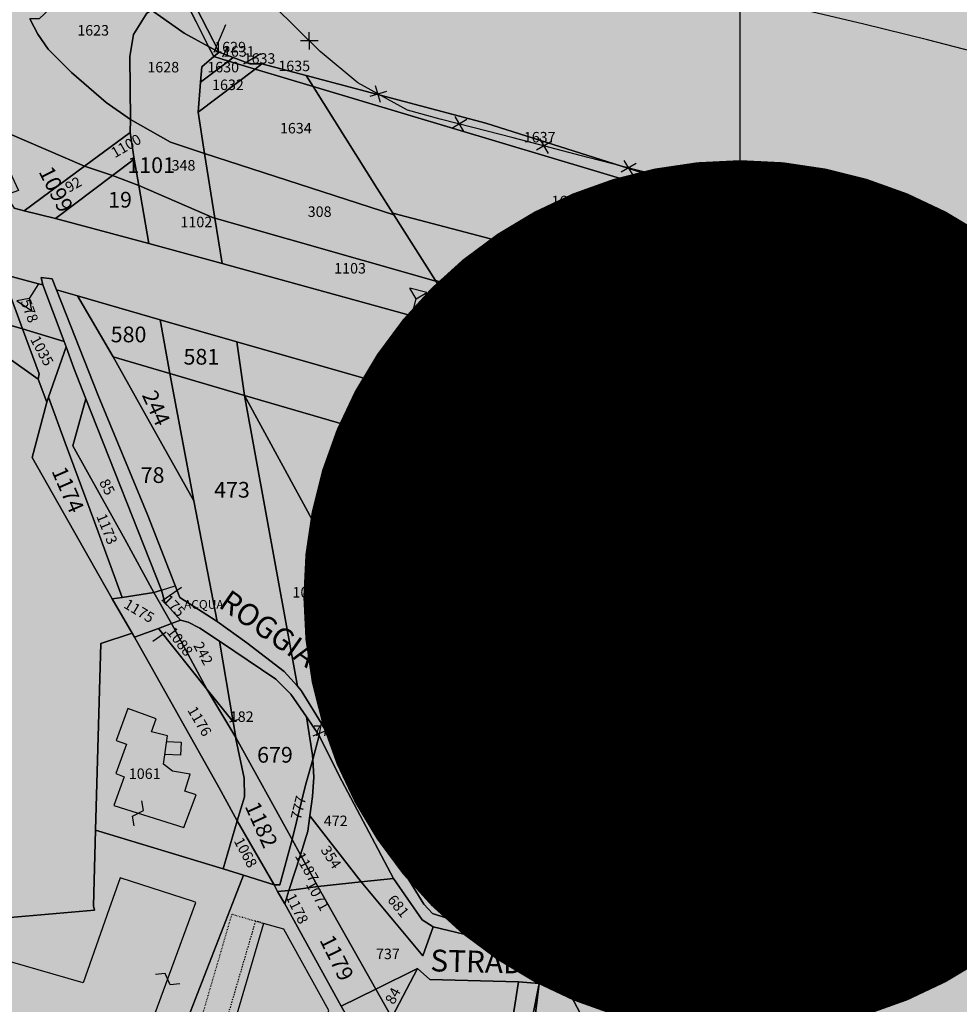
# Model space of a CAD drawing. Extents: x 1538956 to 1571595, y 5042519 to 5072519.
# Drawn here: x 1553706 to 1553921, y 5057066 to 5057291 of the extents above; entities that cross this region are included whole.
import ezdxf

# ---------------------------------------------------------------- set-up
doc = ezdxf.new("R2010")
doc.units = 0
doc.header["$LTSCALE"] = 2
doc.header["$MEASUREMENT"] = 0
for name, pattern in [('CONTINUA', [0]), ('FRECCETTA', [1, -1]), ('INTERNA', [0]), ('NASCOSTA2', [4.7625, 3.175, -1.5875]), ('PUNTEGGIATA', [0.15, 0.025, -0.125]), ('TRATTEGGIATA5', [0.3, 0.15, -0.15])]:
    doc.linetypes.add(name, pattern=pattern)
doc.layers.get('0').update_dxf_attribs({"linetype": 'CONTINUA'})
for name, color, linetype in [('base_cat_ACQUE', 92, 'CONTINUA'), ('base_cat_FABBRICATI', 92, 'CONTINUA'), ('base_cat_LINEEVARIE', 92, 'CONTINUA'), ('base_cat_PARTICELLE', 92, 'CONTINUA'), ('base_cat_ret_fabbricati', 254, 'CONTINUA'), ('base_cat_ret_foglio', 71, 'Continuous'), ('base_cat_SIMBOLI', 92, 'CONTINUA'), ('base_cat_TESTI', 9, 'CONTINUA'), ('conica', 8, 'Continuous'), ('infrastrutture', 7, 'Continuous'), ('inviluppo', 255, 'Continuous')]:
    doc.layers.add(name, color=color, linetype=linetype)

# ---------------------------------------------------------------- blocks, each defined once
blk = doc.blocks.new('lim_aeroporto')
at = {"color": 0}
for p, q in [((-1.41, -1.41), (1.41, 1.41)), ((-1.41, 1.41), (1.41, -1.41))]:
    blk.add_line(p, q, dxfattribs=at)
blk = doc.blocks.new('2', base_point=(2, 5))
at = {"layer": 'base_cat_SIMBOLI'}
for p, q in [((6, 5), (8, 7)), ((8, 3), (8, 7)), ((2, 5), (6, 5)), ((6, 5), (8, 3))]:
    blk.add_line(p, q, dxfattribs=at)
blk = doc.blocks.new('9', base_point=(5, 5))
at = {"layer": 'base_cat_SIMBOLI'}
for p, q in [((2, 5), (4, 6)), ((4, 6), (6, 4)), ((6, 4), (8, 5))]:
    blk.add_line(p, q, dxfattribs=at)

msp = doc.modelspace()

# ---------------------------------------------------------------- hatches: boundary and pattern name
at = {"layer": 'base_cat_ret_fabbricati'}
h = msp.add_hatch(color=256, dxfattribs=at)
h.paths.add_polyline_path([(1553771.91, 5057047.83), (1553772.9, 5057051.18), (1553773.99, 5057054.88), (1553774.77, 5057057.53), (1553776.85, 5057064.58), (1553766.51, 5057083.19), (1553761.88, 5057084.55), (1553749.21, 5057041.37), (1553782.76, 5057031.46), (1553786.36, 5057043.56)])
h.paths.add_polyline_path([(1553745.53, 5057087), (1553746.4, 5057089.36), (1553745.82, 5057089.54), (1553729.04, 5057094.99), (1553726.54, 5057087.86), (1553720.61, 5057070.95), (1553696.99, 5057077.76), (1553696.69, 5057076.8), (1553695.64, 5057077.14), (1553689.71, 5057058.97), (1553693.04, 5057057.93), (1553718.34, 5057050.09), (1553730.58, 5057046.29), (1553734.35, 5057056.54)])
h.paths.add_polyline_path([(1554062.56, 5057265.44), (1554054.39, 5057280.46), (1554020.41, 5057291.27), (1554017.81, 5057282.2), (1554012.92, 5057283.68), (1553999.27, 5057241.49), (1554024.99, 5057233.94), (1554023.4, 5057228.88), (1554094.47, 5057208.1), (1554094.73, 5057214.44), (1554082.32, 5057233.86), (1554073.31, 5057248.17)])
h.paths.add_polyline_path([(1553656.21, 5057133.4), (1553664.36, 5057111.42), (1553663.68, 5057111.17), (1553668.45, 5057098.32), (1553697.89, 5057109.24), (1553693.12, 5057122.09), (1553692.44, 5057121.83), (1553674.95, 5057168.97), (1553675.23, 5057169.07), (1553666.18, 5057193.45), (1553637.55, 5057182.83), (1553646.59, 5057158.45), (1553646.87, 5057158.55)])
h.paths.add_polyline_path([(1553532.56, 5057165.42), (1553529.79, 5057164.51), (1553533.2, 5057155.51), (1553535.99, 5057156.42)], flags=17)
h.paths.add_polyline_path([(1553498.24, 5057135.79), (1553506.81, 5057114.64), (1553509.09, 5057115.35), (1553523.15, 5057075.36), (1553546.35, 5057083.06), (1553536.72, 5057108.76), (1553540.66, 5057110.23), (1553526.81, 5057145.79), (1553528.41, 5057146.38), (1553518.85, 5057169.12), (1553505.36, 5057163.62), (1553505.76, 5057162.59), (1553489.91, 5057156.33)])
h.paths.add_polyline_path([(1553569.86, 5057078.36), (1553603.79, 5057089.03), (1553593.6, 5057118.1), (1553559.62, 5057107.37)])
h.paths.add_polyline_path([(1553582.25, 5056885.14), (1553577.79, 5056933.28), (1553496.08, 5056926.58), (1553495.61, 5056934.03), (1553475.63, 5056932.79), (1553476.45, 5056920.37), (1553416.08, 5056914.62), (1553419.66, 5056869.38)])
h.paths.add_polyline_path([(1554363.31, 5056922.9), (1554365.29, 5056923.46), (1554365.01, 5056924.45), (1554363.03, 5056923.89)])
h.paths.add_polyline_path([(1553614.3, 5057176.46), (1553607.6, 5057193.54), (1553597.59, 5057198.66), (1553541.04, 5057177.56), (1553548.92, 5057152.63)])
h.paths.add_polyline_path([(1553538.9, 5057151.54), (1553539.59, 5057149.36), (1553541.56, 5057143.37), (1553545.82, 5057144.94), (1553543.38, 5057152.66)], flags=17)
h.paths.add_polyline_path([(1553625.05, 5057174.49), (1553621.82, 5057183.47), (1553617.44, 5057181.87), (1553620.47, 5057172.77)])
h.paths.add_polyline_path([(1553390.54, 5057107.97), (1553363.92, 5057099.33), (1553364.4, 5057097.43), (1553325.96, 5057083.41), (1553340.83, 5057035.3), (1553377.07, 5057046.66), (1553380.95, 5057051.46), (1553378.96, 5057057.12), (1553404.33, 5057065.87)])
h.paths.add_polyline_path([(1554391.84, 5056937.79), (1554392.25, 5056937.81), (1554392.52, 5056938.11), (1554394.79, 5056945.45), (1554394.74, 5056945.83), (1554394.44, 5056946.08), (1554392.13, 5056946.81), (1554398.08, 5056965.66), (1554403.14, 5056964.07), (1554403.54, 5056964.1), (1554403.8, 5056964.38), (1554404.68, 5056967.14), (1554404.67, 5056967.49), (1554404.45, 5056967.76), (1554398.58, 5056971.7), (1554385.81, 5056975.69), (1554384.88, 5056972.72), (1554353.69, 5056982.47), (1554353.65, 5056982.33), (1554350.6, 5056983.29), (1554347.45, 5056973.27), (1554349.29, 5056972.69), (1554345.45, 5056960.46), (1554343.6, 5056961.04), (1554339.38, 5056947.6), (1554341.36, 5056946.98), (1554341.5, 5056947.43), (1554342.57, 5056947.09), (1554387.78, 5056932.84), (1554389.58, 5056938.5)])
h.paths.add_polyline_path([(1553423.52, 5057052.02), (1553422.76, 5057053.75), (1553422.45, 5057054.64), (1553419.64, 5057053.57), (1553420.34, 5057050.99)])
h.paths.add_polyline_path([(1553730.8, 5057133.73), (1553728.16, 5057126.45), (1553730.52, 5057125.59), (1553728.08, 5057118.84), (1553730.01, 5057118.14), (1553727.61, 5057111.51), (1553743.65, 5057106.5), (1553746.43, 5057114), (1553743.85, 5057114.82), (1553745.08, 5057118.68), (1553741.01, 5057119.39), (1553739.01, 5057121.03), (1553739.87, 5057127.51), (1553736.24, 5057128.37), (1553737.33, 5057131.37)])
h.paths.add_polyline_path([(1553626.17, 5056954.65), (1553625.96, 5056951.16), (1553632.03, 5056950.55), (1553632.21, 5056954.71), (1553626.2, 5056955.25)])
h.paths.add_polyline_path([(1553591.48, 5057155.82), (1553604.27, 5057122.58), (1553629.1, 5057131.74), (1553616.22, 5057165.08)])
h.paths.add_polyline_path([(1553405.96, 5056928), (1553397.11, 5056927.02), (1553397.61, 5056922.78), (1553406.06, 5056923.81)])
h.paths.add_polyline_path([(1553971.53, 5056985.56), (1553956.51, 5056935.46), (1553982.79, 5056903.68), (1554044.95, 5056885.04), (1554066.54, 5056957.07), (1554050.37, 5056961.92), (1554056.25, 5056981.53), (1554043.93, 5056985.22), (1554044.89, 5056988.43), (1554097.27, 5056972.74), (1554074.55, 5056896.73), (1554182.5, 5056865.3), (1554204.65, 5056940.76), (1554309.16, 5056909.25), (1554332.22, 5056985.25), (1554294.66, 5056997), (1554295.1, 5056998.52), (1554289.99, 5057000.14), (1554289.48, 5056998.56), (1554279.04, 5057001.77), (1554279.54, 5057003.38), (1554271.16, 5057005.93), (1554270.74, 5057004.54), (1554226.91, 5057017.4), (1554227.53, 5057019.82), (1554228.23, 5057022.21), (1554205.34, 5057028.91), (1554204.7, 5057026.73), (1554204.08, 5057024.65), (1554143.49, 5057042.54), (1554144.21, 5057044.98), (1554144.82, 5057047.11), (1554120.34, 5057054.15), (1554119.7, 5057051.93), (1554119.1, 5057049.89), (1554080.11, 5057061.35), (1554080.56, 5057062.86), (1554075.18, 5057064.21), (1554074.86, 5057062.98), (1554068.02, 5057064.96), (1554068.51, 5057066.62), (1554059.59, 5057068.98), (1554059.17, 5057067.38), (1554014.45, 5057080.84), (1553991.44, 5057004.44), (1554009.87, 5056998.92), (1554003.03, 5056976.11)])
h.paths.add_polyline_path([(1553747.48, 5056927.67), (1553690.07, 5056935.78), (1553641.51, 5056942.87), (1553638.89, 5056911.8), (1553637.15, 5056897.81), (1553659.14, 5056894.22), (1553674.95, 5056891.92), (1553683.11, 5056890.52), (1553684.43, 5056900.57), (1553716.74, 5056896.35), (1553766.3, 5056890.33), (1553767.03, 5056896.16), (1553772.27, 5056895.49), (1553773.5, 5056905.21), (1553768.26, 5056905.87), (1553770.56, 5056924.04)])
at = {"layer": 'base_cat_ret_foglio'}
msp.add_hatch(color=256, dxfattribs=at).paths.add_polyline_path([(1553565.89, 5057855.34), (1553559, 5057855.34), (1553552.42, 5057843.05), (1553529.34, 5057800.69), (1553511.28, 5057766.94), (1553505.39, 5057756.92), (1553503.24, 5057746.33), (1553502.8, 5057749.1), (1553502.65, 5057764.8), (1553502.94, 5057776.25), (1553518.83, 5057803.95), (1553521.24, 5057808.63), (1553527.71, 5057822.53), (1553540.58, 5057854.89), (1553539.05, 5057855.02), (1553533.03, 5057841.32), (1553522.63, 5057816.96), (1553513.79, 5057799.15), (1553492.58, 5057765.26), (1553475.61, 5057740.44), (1553486.98, 5057714.84), (1553498.91, 5057691.28), (1553506.37, 5057665.07), (1553509.88, 5057654.41), (1553518.02, 5057638.98), (1553527.31, 5057617.32), (1553541.49, 5057579.81), (1553549.08, 5057556.24), (1553552.17, 5057548.62), (1553570.14, 5057526.54), (1553575.74, 5057518.82), (1553582.49, 5057506.21), (1553597.25, 5057476.68), (1553607.92, 5057455.09), (1553613.97, 5057440.71), (1553633.21, 5057396.73), (1553646.28, 5057369.39), (1553657.95, 5057342.76), (1553682.19, 5057290.88), (1553694.07, 5057266.41), (1553701.23, 5057252.31), (1553701.36, 5057250.34), (1553700.59, 5057249.95), (1553699.04, 5057249.88), (1553697.2, 5057250.63), (1553681.32, 5057244.61), (1553660.59, 5057237.18), (1553626.24, 5057223.58), (1553608.57, 5057216.01), (1553595.63, 5057210.27), (1553568.27, 5057197.81), (1553546, 5057187.56), (1553505, 5057169.27), (1553469.01, 5057153.02), (1553439.84, 5057139.82), (1553414.33, 5057127.32), (1553396.36, 5057119.58), (1553377.37, 5057113.16), (1553361.54, 5057107.79), (1553339.21, 5057099.17), (1553312.16, 5057089.11), (1553284.56, 5057079.5), (1553256.03, 5057068.11), (1553244.91, 5057063.6), (1553201.35, 5057045.64), (1553189.48, 5057040.75), (1553149.18, 5057025.15), (1553148.61, 5057023.11), (1553146.94, 5056970.75), (1553148.71, 5056960.38), (1553191.41, 5056975.39), (1553207.2, 5056978.83), (1553262.16, 5056994.68), (1553288.99, 5057002.81), (1553303.32, 5057006.95), (1553305.75, 5057002.96), (1553318.02, 5056983.53), (1553335.16, 5056953.22), (1553344.15, 5056938.12), (1553347.95, 5056931.44), (1553359.9, 5056909.84), (1553371.02, 5056891.06), (1553374.58, 5056885.57), (1553397.38, 5056868.19), (1553403.31, 5056863.37), (1553403.43, 5056862.2), (1553439.57, 5056864.26), (1553448.01, 5056864.61), (1553483.2, 5056863.24), (1553500.13, 5056862.81), (1553514.51, 5056867.91), (1553535.12, 5056867.29), (1553552.54, 5056871.7), (1553571.76, 5056866.18), (1553599.06, 5056868.73), (1553618.63, 5056868.8), (1553670.25, 5056874.04), (1553684.39, 5056876.14), (1553713.41, 5056879.11), (1553728.76, 5056878.76), (1553761.12, 5056876.74), (1553799.1, 5056871.01), (1553841.24, 5056876.32), (1553865.73, 5056876.95), (1553900.65, 5056874.98), (1553920.7, 5056882.53), (1553933.22, 5056888.99), (1553938.18, 5056878.76), (1553940.12, 5056875.43), (1553946.29, 5056869.37), (1553948.83, 5056868.08), (1553956.14, 5056866.56), (1553965.18, 5056864.67), (1553984.4, 5056850.32), (1554009.17, 5056842.24), (1554012.42, 5056841.21), (1554017.29, 5056837.97), (1554029.48, 5056830.01), (1554038.53, 5056823.98), (1554055.2, 5056812.47), (1554058.04, 5056810.49), (1554074.7, 5056804.44), (1554084.69, 5056804.43), (1554089.29, 5056804.81), (1554105.31, 5056803.78), (1554119.15, 5056803.36), (1554138.41, 5056812.71), (1554159.33, 5056822.03), (1554173.02, 5056824.41), (1554179.81, 5056826.42), (1554207.94, 5056839.19), (1554229.4, 5056848.81), (1554252.55, 5056858.39), (1554272.83, 5056867.14), (1554291.98, 5056875.74), (1554294.74, 5056876.33), (1554298.44, 5056877), (1554321.89, 5056880.98), (1554338.36, 5056884.45), (1554353.04, 5056897.29), (1554375.37, 5056898.18), (1554404.31, 5056905.48), (1554421.55, 5056912.53), (1554435.55, 5056916.53), (1554445.69, 5056918.67), (1554461.02, 5056922.12), (1554500.45, 5056936.53), (1554530.77, 5056948.84), (1554564.91, 5056963.83), (1554563.59, 5056965.4), (1554552.44, 5056968.39), (1554534.2, 5056968.15), (1554493.02, 5056979.52), (1554488.37, 5056982.74), (1554478.87, 5056988.64), (1554406.41, 5057008.93), (1554406.49, 5057015.59), (1554406.73, 5057035.32), (1554406.92, 5057050.25), (1554407.02, 5057058.85), (1554407.08, 5057063.9), (1554311.48, 5057090.35), (1554231.55, 5057112.69), (1554172.7, 5057129.17), (1554162.76, 5057132.85), (1554160.43, 5057134.59), (1554155.6, 5057138.08), (1554153.07, 5057140.83), (1554151.04, 5057143.32), (1554133.59, 5057173.74), (1554106.42, 5057220.42), (1554094.02, 5057241.55), (1554085.56, 5057255.83), (1554063, 5057293.86), (1554047.28, 5057320.78), (1554026.86, 5057356.68), (1554013.4, 5057379.46), (1553983.03, 5057431.36), (1553963.94, 5057463.49), (1553944.83, 5057494.37), (1553940.83, 5057491.67), (1553959.75, 5057460.38), (1553994.27, 5057402.45), (1554012.59, 5057371.58), (1554022.34, 5057354.24), (1554003.66, 5057376.99), (1553985.74, 5057398.97), (1553957.53, 5057433.19), (1553953.66, 5057439.33), (1553946.2, 5057449.85), (1553943.38, 5057453.58), (1553937.76, 5057460.16), (1553928.63, 5057470.24), (1553922.84, 5057477), (1553910.19, 5057494.67), (1553904.13, 5057502.74), (1553890.38, 5057564.34), (1553898.27, 5057562.11), (1553893.35, 5057569.82), (1553883.92, 5057572.54), (1553855.48, 5057580.08), (1553805.68, 5057594.25), (1553804.88, 5057594.46), (1553774.67, 5057602.71), (1553712.08, 5057620.21), (1553663.91, 5057633.73), (1553587.82, 5057655.11), (1553574.91, 5057659.22), (1553574.52, 5057659.34), (1553547.86, 5057666.88), (1553536.2, 5057671.42), (1553529.98, 5057674.09), (1553526.55, 5057676.29), (1553524.34, 5057679.06), (1553521.93, 5057683.16), (1553518.67, 5057691.76), (1553514.35, 5057705.74), (1553510.36, 5057720.57), (1553509.48, 5057726.07), (1553508.76, 5057730.24), (1553508.46, 5057743.09), (1553508.88, 5057750.78), (1553510.24, 5057754.73), (1553512.54, 5057759.18), (1553533.04, 5057796.68), (1553556.69, 5057838.98)])

# ---------------------------------------------------------------- linework, layer by layer
at = {"layer": 'base_cat_ACQUE'}
for points in [[(1553751.28, 5057153.66), (1553751.03, 5057153.84), (1553742.69, 5057159.2), (1553735.41, 5057177.97), (1553724.03, 5057205.39), (1553714.5, 5057229.62), (1553713.48, 5057232.16), (1553710.99, 5057232.41), (1553711.39, 5057230.79), (1553716.25, 5057217.79), (1553716.7, 5057216.55), (1553718.46, 5057211.67), (1553721.22, 5057204.69), (1553738.56, 5057160.83), (1553739.31, 5057158.04), (1553742.91, 5057153.96), (1553744.63, 5057153.53), (1553747.31, 5057152.14), (1553751.79, 5057149.15), (1553764.68, 5057140.47), (1553768.13, 5057137.03), (1553771.73, 5057131.86), (1553774.65, 5057127.58), (1553779.11, 5057118.51), (1553791.6, 5057094.82), (1553798.17, 5057085.35), (1553800.69, 5057083.77), (1553813.14, 5057080.75), (1553813.84, 5057083.55), (1553803.64, 5057085.82), (1553800.59, 5057086.81), (1553798.54, 5057088.92), (1553793.93, 5057096.53), (1553786.08, 5057109.74), (1553778.3, 5057124.51), (1553775.19, 5057130.29), (1553770.52, 5057137.87), (1553769.64, 5057138.86), (1553766.59, 5057142.25), (1553758.07, 5057148.78), (1553751.28, 5057153.66)], [(1553825.04, 5057081.31), (1553813.84, 5057083.55), (1553813.14, 5057080.75), (1553827.16, 5057077.95), (1553869.56, 5057071.2), (1553869.78, 5057072.64), (1553848.63, 5057076.38), (1553825.04, 5057081.31)]]:
    msp.add_lwpolyline(points, close=True, dxfattribs=at)
at = {"layer": 'base_cat_FABBRICATI'}
for points in [[(1553730.8, 5057133.73), (1553728.16, 5057126.45), (1553730.52, 5057125.59), (1553728.08, 5057118.84), (1553730.01, 5057118.14), (1553727.61, 5057111.51), (1553743.65, 5057106.5), (1553746.43, 5057114), (1553743.85, 5057114.82), (1553745.08, 5057118.68), (1553741.01, 5057119.39), (1553739.01, 5057121.03), (1553739.87, 5057127.51), (1553736.24, 5057128.37), (1553737.33, 5057131.37), (1553730.8, 5057133.73)], [(1553745.53, 5057087), (1553746.4, 5057089.36), (1553745.82, 5057089.54), (1553729.04, 5057094.99), (1553726.54, 5057087.86), (1553720.61, 5057070.95), (1553696.99, 5057077.76), (1553696.69, 5057076.8), (1553695.64, 5057077.14), (1553689.71, 5057058.97), (1553693.04, 5057057.93), (1553718.34, 5057050.09), (1553730.58, 5057046.29), (1553734.35, 5057056.54), (1553745.53, 5057087)], [(1553771.91, 5057047.83), (1553772.9, 5057051.18), (1553773.99, 5057054.88), (1553774.77, 5057057.53), (1553776.85, 5057064.58), (1553766.51, 5057083.19), (1553761.88, 5057084.55), (1553749.21, 5057041.37), (1553782.76, 5057031.46), (1553786.36, 5057043.56), (1553771.91, 5057047.83)]]:
    msp.add_lwpolyline(points, close=True, dxfattribs=at)
at = {"layer": 'base_cat_LINEEVARIE', "linetype": 'INTERNA'}
for points in [[(1553738.56, 5057160.83), (1553741.65, 5057161.87)], [(1553774.65, 5057127.58), (1553775.19, 5057130.29)], [(1553739.7, 5057126.17), (1553743.05, 5057126.04)], [(1553743.05, 5057126.04), (1553742.85, 5057123.06)], [(1553742.85, 5057123.06), (1553739.3, 5057123.24)]]:
    msp.add_lwpolyline(points, dxfattribs=at)
at = {"layer": 'base_cat_LINEEVARIE', "linetype": 'PUNTEGGIATA'}
msp.add_lwpolyline([(1553749.21, 5057041.37), (1553742.02, 5057043.47), (1553754.67, 5057086.65), (1553761.86, 5057084.54)], dxfattribs=at)
at = {"layer": 'base_cat_LINEEVARIE', "linetype": 'TRATTEGGIATA5'}
msp.add_lwpolyline([(1553761.86, 5057084.54), (1553760.03, 5057085.08), (1553746.84, 5057040.03), (1553773.13, 5057032.44), (1553773.65, 5057034.21)], dxfattribs=at)
at = {"layer": 'base_cat_PARTICELLE', "linetype": 'FRECCETTA'}
for p, q in [((1553750.6, 5057284), (1553753.24, 5057290.39)), ((1553752.59, 5057283), (1553753.57, 5057285.07)), ((1553757.33, 5057281.39), (1553761.23, 5057283.74)), ((1553738.62, 5057158.39), (1553743.1, 5057161.56)), ((1553739.6, 5057151.24), (1553736.55, 5057149.11)), ((1553754.16, 5057130.69), (1553756.34, 5057131.28)), ((1553773.28, 5057127.47), (1553777.77, 5057129.35))]:
    msp.add_line(p, q, dxfattribs=at)
at = {"layer": 'base_cat_PARTICELLE'}
for points in [[(1553679.58, 5057307.89), (1553698.67, 5057267.44), (1553720.94, 5057257.95), (1553731.33, 5057265.63), (1553731.4, 5057268.61), (1553725.89, 5057272.48), (1553717.92, 5057279.36), (1553712.61, 5057284.76), (1553710.26, 5057288.12), (1553710.26, 5057288.12), (1553708.4, 5057291.69)], [(1553743.74, 5057299.68), (1553751.7, 5057284.04), (1553754.91, 5057282.82), (1553758.78, 5057281.34), (1553761.51, 5057281.35), (1553771.66, 5057278.67), (1553812.76, 5057267.8), (1553866.93, 5057250.61), (1553868.02, 5057250.26), (1553936.27, 5057228.49)], [(1553971.39, 5057173.46), (1553912.7, 5057190.05), (1553899.02, 5057194.05), (1553888.29, 5057197.18), (1553808.59, 5057220.03), (1553795.86, 5057223.68), (1553752.4, 5057235.64), (1553735.66, 5057240.26), (1553714.24, 5057245.92), (1553707.07, 5057247.7), (1553704.83, 5057248.33)], [(1553702.15, 5057233.17), (1553710.4, 5057230.99), (1553711.39, 5057230.79), (1553710.99, 5057232.41), (1553713.48, 5057232.16), (1553714.5, 5057229.62), (1553719.27, 5057228.24), (1553738.23, 5057222.71), (1553755.74, 5057217.7), (1553822.25, 5057198.67), (1553822.54, 5057198.59), (1553900.28, 5057176.87), (1553908.96, 5057174.31), (1553910.34, 5057173.96), (1553984.99, 5057152.78)], [(1553691.55, 5057084.79), (1553723.18, 5057087.56), (1553722.97, 5057088.56), (1553722.97, 5057088.56), (1553723.45, 5057105.86), (1553724.65, 5057148.67), (1553731.8, 5057150.99), (1553727.26, 5057158.83), (1553726.82, 5057159.58), (1553708.89, 5057191.19), (1553712.28, 5057203.87), (1553710.31, 5057209.19), (1553696.43, 5057219.02)], [(1553996.45, 5057135.21), (1553918.29, 5057158.61), (1553831.42, 5057183.9), (1553757.56, 5057205.39), (1553782.69, 5057159.19), (1553806.68, 5057115.07), (1553825.04, 5057081.31), (1553848.63, 5057076.38), (1553869.78, 5057072.64), (1553869.56, 5057071.2), (1553827.16, 5057077.95), (1553830.99, 5057070.34), (1553851.52, 5057031.59), (1553854.29, 5057014.12), (1553858.6, 5057005.55), (1553867.14, 5057065.29), (1553868.82, 5057064.96), (1553860.13, 5057002.34), (1553865.4, 5056992.36), (1553879.98, 5056986.11), (1553902.3, 5056945.07), (1553922.63, 5056907.71)]]:
    msp.add_lwpolyline(points, dxfattribs=at)
for points in [[(1553725.69, 5057304.97), (1553722.85, 5057308.88), (1553721.06, 5057303.56), (1553717.01, 5057298.3), (1553714.11, 5057295.06), (1553710.51, 5057291.67), (1553708.4, 5057291.69), (1553710.26, 5057288.12), (1553712.61, 5057284.76), (1553717.92, 5057279.36), (1553725.89, 5057272.48), (1553731.4, 5057268.61), (1553731.28, 5057283.01), (1553732.11, 5057288.11), (1553735.14, 5057292.94), (1553736.27, 5057293.62), (1553732.54, 5057296.84), (1553725.69, 5057304.97)], [(1553743.75, 5057288.41), (1553749.28, 5057285.37), (1553746.43, 5057291.01), (1553742.61, 5057298.76), (1553736.27, 5057293.62), (1553743.75, 5057288.41)], [(1553751.7, 5057284.04), (1553743.74, 5057299.68), (1553742.61, 5057298.76), (1553746.43, 5057291.01), (1553749.28, 5057285.37), (1553751.7, 5057284.04)], [(1553747.48, 5057277.18), (1553747.73, 5057280.71), (1553750.47, 5057283.01), (1553749.28, 5057285.37), (1553743.75, 5057288.41), (1553736.27, 5057293.62), (1553735.14, 5057292.94), (1553732.11, 5057288.11), (1553731.28, 5057283.01), (1553731.4, 5057268.61), (1553740.58, 5057263.41), (1553748.39, 5057260.82), (1553746.93, 5057270.31), (1553747.48, 5057277.18)], [(1553751.7, 5057284.04), (1553749.28, 5057285.37), (1553750.47, 5057283.01), (1553751.7, 5057284.04)], [(1553747.48, 5057277.18), (1553753.83, 5057282), (1553750.47, 5057283.01), (1553747.73, 5057280.71), (1553747.48, 5057277.18)], [(1553751.7, 5057284.04), (1553750.47, 5057283.01), (1553753.83, 5057282), (1553754.91, 5057282.82), (1553751.7, 5057284.04)], [(1553754.91, 5057282.82), (1553753.83, 5057282), (1553759.95, 5057280.17), (1553761.51, 5057281.35), (1553758.78, 5057281.34), (1553754.91, 5057282.82)], [(1553746.93, 5057270.31), (1553759.95, 5057280.17), (1553753.83, 5057282), (1553747.48, 5057277.18), (1553746.93, 5057270.31)], [(1553787.93, 5057252.83), (1553773.22, 5057276.19), (1553759.95, 5057280.17), (1553746.93, 5057270.31), (1553748.39, 5057260.82), (1553791.72, 5057246.82), (1553791.51, 5057247.16), (1553787.93, 5057252.83)], [(1553761.51, 5057281.35), (1553759.95, 5057280.17), (1553773.22, 5057276.19), (1553771.66, 5057278.67), (1553761.51, 5057281.35)], [(1553866.93, 5057250.61), (1553812.76, 5057267.8), (1553771.66, 5057278.67), (1553773.22, 5057276.19), (1553869.64, 5057247.32), (1553868.02, 5057250.26), (1553866.93, 5057250.61)], [(1553883, 5057223.1), (1553869.64, 5057247.32), (1553773.22, 5057276.19), (1553787.93, 5057252.83), (1553791.51, 5057247.16), (1553883, 5057223.1)], [(1553707.07, 5057247.7), (1553720.94, 5057257.95), (1553698.67, 5057267.44), (1553705.79, 5057252.36), (1553702.85, 5057251.33), (1553704.83, 5057248.33), (1553707.07, 5057247.7)], [(1553750.75, 5057246.02), (1553748.39, 5057260.82), (1553740.58, 5057263.41), (1553731.4, 5057268.61), (1553731.33, 5057265.63), (1553732.3, 5057259.51), (1553733.33, 5057253.5), (1553733.35, 5057253.5), (1553750.62, 5057246.06), (1553750.75, 5057246.02)], [(1553731.33, 5057265.63), (1553720.94, 5057257.95), (1553727.33, 5057255.77), (1553732.3, 5057259.51), (1553731.33, 5057265.63)], [(1553801.22, 5057231.75), (1553791.72, 5057246.82), (1553748.39, 5057260.82), (1553750.75, 5057246.02), (1553801.32, 5057231.58), (1553801.22, 5057231.75)], [(1553714.24, 5057245.92), (1553727.33, 5057255.77), (1553720.94, 5057257.95), (1553707.07, 5057247.7), (1553714.24, 5057245.92)], [(1553732.3, 5057259.51), (1553727.33, 5057255.77), (1553733.33, 5057253.5), (1553732.3, 5057259.51)], [(1553735.66, 5057240.26), (1553733.35, 5057253.5), (1553733.33, 5057253.5), (1553727.33, 5057255.77), (1553714.24, 5057245.92), (1553735.66, 5057240.26)], [(1553752.4, 5057235.64), (1553750.75, 5057246.02), (1553750.62, 5057246.06), (1553733.35, 5057253.5), (1553735.66, 5057240.26), (1553752.4, 5057235.64)], [(1553868.02, 5057250.26), (1553869.64, 5057247.32), (1553913.16, 5057234.29), (1553937.95, 5057226.45), (1553936.75, 5057228.33), (1553936.27, 5057228.49), (1553868.02, 5057250.26)], [(1553892, 5057206.78), (1553883, 5057223.1), (1553791.51, 5057247.16), (1553791.72, 5057246.82), (1553801.22, 5057231.75), (1553892, 5057206.78)], [(1553954.85, 5057199.86), (1553937.95, 5057226.45), (1553913.16, 5057234.29), (1553869.64, 5057247.32), (1553883, 5057223.1), (1553954.27, 5057200.03), (1553954.85, 5057199.86)], [(1553808.59, 5057220.03), (1553801.32, 5057231.58), (1553750.75, 5057246.02), (1553752.4, 5057235.64), (1553795.86, 5057223.68), (1553808.59, 5057220.03)], [(1553659.1, 5057234.61), (1553706.74, 5057220.72), (1553702.15, 5057233.17), (1553697.6, 5057234.47), (1553675.1, 5057240.9), (1553659.1, 5057234.61)], [(1553710.31, 5057209.19), (1553710.55, 5057210.38), (1553706.74, 5057220.72), (1553659.1, 5057234.61), (1553650.09, 5057231.07), (1553696.43, 5057219.02), (1553710.31, 5057209.19)], [(1553702.15, 5057233.17), (1553706.74, 5057220.72), (1553716.25, 5057217.79), (1553711.39, 5057230.79), (1553710.4, 5057230.99), (1553702.15, 5057233.17)], [(1553899.02, 5057194.05), (1553892, 5057206.78), (1553801.22, 5057231.75), (1553801.32, 5057231.58), (1553808.59, 5057220.03), (1553888.29, 5057197.18), (1553899.02, 5057194.05)], [(1553727.48, 5057214.27), (1553719.27, 5057228.24), (1553714.5, 5057229.62), (1553724.03, 5057205.39), (1553735.41, 5057177.97), (1553742.69, 5057159.2), (1553751.03, 5057153.84), (1553751.28, 5057153.66), (1553745.95, 5057181.33), (1553736.48, 5057198.18), (1553727.48, 5057214.27)], [(1553719.27, 5057228.24), (1553727.48, 5057214.27), (1553740.46, 5057210.44), (1553738.23, 5057222.71), (1553719.27, 5057228.24)], [(1553740.46, 5057210.44), (1553757.56, 5057205.39), (1553755.74, 5057217.7), (1553738.23, 5057222.71), (1553740.46, 5057210.44)], [(1553963.61, 5057186.08), (1553954.85, 5057199.86), (1553954.27, 5057200.03), (1553883, 5057223.1), (1553892, 5057206.78), (1553961.66, 5057185.83), (1553964.23, 5057185.08), (1553963.61, 5057186.08)], [(1553712.68, 5057205), (1553716.7, 5057216.55), (1553716.25, 5057217.79), (1553706.74, 5057220.72), (1553710.55, 5057210.38), (1553710.31, 5057209.19), (1553712.28, 5057203.87), (1553712.68, 5057205)], [(1553757.56, 5057205.39), (1553831.42, 5057183.9), (1553822.25, 5057198.67), (1553755.74, 5057217.7), (1553757.56, 5057205.39)], [(1553729.55, 5057159.2), (1553736.76, 5057160.34), (1553730.16, 5057172.5), (1553718.21, 5057193.92), (1553721.22, 5057204.69), (1553718.46, 5057211.67), (1553716.7, 5057216.55), (1553712.68, 5057205), (1553716.49, 5057194.57), (1553723.17, 5057176.52), (1553729.55, 5057159.2)], [(1553745.95, 5057181.33), (1553740.46, 5057210.44), (1553727.48, 5057214.27), (1553736.48, 5057198.18), (1553745.95, 5057181.33)], [(1553757.56, 5057205.39), (1553740.46, 5057210.44), (1553745.95, 5057181.33), (1553751.28, 5057153.66), (1553758.07, 5057148.78), (1553766.59, 5057142.25), (1553769.64, 5057138.86), (1553757.56, 5057205.39)], [(1553971.39, 5057173.46), (1553964.23, 5057185.08), (1553961.66, 5057185.83), (1553892, 5057206.78), (1553899.02, 5057194.05), (1553912.7, 5057190.05), (1553971.39, 5057173.46)], [(1553729.55, 5057159.2), (1553723.17, 5057176.52), (1553716.49, 5057194.57), (1553712.68, 5057205), (1553712.28, 5057203.87), (1553708.89, 5057191.19), (1553726.82, 5057159.58), (1553727.26, 5057158.83), (1553729.55, 5057159.2)], [(1553738.56, 5057160.83), (1553721.22, 5057204.69), (1553718.21, 5057193.92), (1553730.16, 5057172.5), (1553736.76, 5057160.34), (1553738.56, 5057160.83)], [(1553769.64, 5057138.86), (1553770.52, 5057137.87), (1553775.19, 5057130.29), (1553782.69, 5057159.19), (1553757.56, 5057205.39), (1553769.64, 5057138.86)], [(1553910.34, 5057173.96), (1553908.96, 5057174.31), (1553900.28, 5057176.87), (1553822.54, 5057198.59), (1553822.25, 5057198.67), (1553831.42, 5057183.9), (1553918.29, 5057158.61), (1553910.34, 5057173.96)], [(1553984.99, 5057152.78), (1553910.34, 5057173.96), (1553918.29, 5057158.61), (1553996.45, 5057135.21), (1553984.99, 5057152.78)], [(1553742.91, 5057153.96), (1553739.31, 5057158.04), (1553738.56, 5057160.83), (1553736.76, 5057160.34), (1553740.84, 5057153.19), (1553742.91, 5057153.96)], [(1553727.26, 5057158.83), (1553731.8, 5057150.99), (1553732.32, 5057150.06), (1553737.84, 5057152.09), (1553740.84, 5057153.19), (1553736.76, 5057160.34), (1553729.55, 5057159.2), (1553727.26, 5057158.83)], [(1553806.68, 5057115.07), (1553782.69, 5057159.19), (1553775.19, 5057130.29), (1553778.3, 5057124.51), (1553786.08, 5057109.74), (1553793.93, 5057096.53), (1553806.68, 5057115.07)], [(1553740.84, 5057153.19), (1553748.91, 5057138.17), (1553754.92, 5057130.7), (1553751.79, 5057149.15), (1553747.31, 5057152.14), (1553744.63, 5057153.53), (1553742.91, 5057153.96), (1553740.84, 5057153.19)], [(1553737.84, 5057152.09), (1553732.32, 5057150.06), (1553751.76, 5057115.59), (1553755.88, 5057108.06), (1553757.51, 5057113.54), (1553757.46, 5057117.8), (1553755.58, 5057126.8), (1553755.52, 5057127.12), (1553748.91, 5057138.17), (1553737.84, 5057152.09)], [(1553740.84, 5057153.19), (1553737.84, 5057152.09), (1553748.91, 5057138.17), (1553740.84, 5057153.19)], [(1553723.45, 5057105.86), (1553752.62, 5057097.03), (1553755.88, 5057108.06), (1553751.76, 5057115.59), (1553732.32, 5057150.06), (1553731.8, 5057150.99), (1553724.65, 5057148.67), (1553723.45, 5057105.86)], [(1553768.43, 5057103.74), (1553771.48, 5057116.23), (1553773.18, 5057122.05), (1553773.13, 5057123.05), (1553771.73, 5057131.86), (1553768.13, 5057137.03), (1553764.68, 5057140.47), (1553751.79, 5057149.15), (1553754.92, 5057130.7), (1553755.52, 5057127.12), (1553768.43, 5057103.74)], [(1553748.91, 5057138.17), (1553755.52, 5057127.12), (1553754.92, 5057130.7), (1553748.91, 5057138.17)], [(1553773.18, 5057122.05), (1553774.65, 5057127.58), (1553771.73, 5057131.86), (1553773.13, 5057123.05), (1553773.18, 5057122.05)], [(1553755.52, 5057127.12), (1553755.58, 5057126.8), (1553757.46, 5057117.8), (1553757.51, 5057113.54), (1553755.88, 5057108.06), (1553764.32, 5057093.36), (1553765.58, 5057093.41), (1553768.43, 5057103.74), (1553755.52, 5057127.12)], [(1553784.24, 5057094.03), (1553791.6, 5057094.82), (1553779.11, 5057118.51), (1553774.65, 5057127.58), (1553773.18, 5057122.05), (1553773.37, 5057118.06), (1553773.06, 5057113.61), (1553772.48, 5057109.15), (1553784.24, 5057094.03)], [(1553770.36, 5057100.24), (1553772.03, 5057105.69), (1553772.48, 5057109.15), (1553773.06, 5057113.61), (1553773.37, 5057118.06), (1553773.18, 5057122.05), (1553771.48, 5057116.23), (1553768.43, 5057103.74), (1553770.36, 5057100.24)], [(1553793.93, 5057096.53), (1553798.54, 5057088.92), (1553800.59, 5057086.81), (1553803.64, 5057085.82), (1553813.84, 5057083.55), (1553825.04, 5057081.31), (1553806.68, 5057115.07), (1553793.93, 5057096.53)], [(1553772.48, 5057109.15), (1553772.03, 5057105.69), (1553770.36, 5057100.24), (1553774.35, 5057093), (1553784.24, 5057094.03), (1553772.48, 5057109.15)], [(1553757.29, 5057095.57), (1553764.32, 5057093.36), (1553755.88, 5057108.06), (1553752.62, 5057097.03), (1553757.29, 5057095.57)], [(1553752.62, 5057097.03), (1553723.45, 5057105.86), (1553722.97, 5057088.56), (1553723.18, 5057087.56), (1553691.55, 5057084.79), (1553680.65, 5057053.08), (1553681.06, 5057052.95), (1553705.99, 5057045.1), (1553725.84, 5057038.84), (1553734.28, 5057036.2), (1553737.68, 5057044.93), (1553743.54, 5057060.25), (1553755.3, 5057090.45), (1553757.29, 5057095.57), (1553752.62, 5057097.03)], [(1553768.43, 5057103.74), (1553765.58, 5057093.41), (1553764.32, 5057093.36), (1553765.08, 5057091.85), (1553767.71, 5057092.07), (1553770.36, 5057100.24), (1553768.43, 5057103.74)], [(1553767.71, 5057092.07), (1553774.35, 5057093), (1553770.36, 5057100.24), (1553767.71, 5057092.07)], [(1553771.58, 5057024.49), (1553809.25, 5057012.51), (1553786.45, 5057053.75), (1553779.69, 5057065.6), (1553766.79, 5057089.05), (1553765.08, 5057091.85), (1553764.32, 5057093.36), (1553757.29, 5057095.57), (1553755.3, 5057090.45), (1553743.54, 5057060.25), (1553737.68, 5057044.93), (1553734.28, 5057036.2), (1553771.58, 5057024.49)], [(1553774.35, 5057093), (1553767.71, 5057092.07), (1553766.79, 5057089.05), (1553779.69, 5057065.6), (1553787.62, 5057069.51), (1553774.35, 5057093)], [(1553787.62, 5057069.51), (1553797.13, 5057074.21), (1553799.97, 5057071.68), (1553820.22, 5057071.18), (1553824.95, 5057070.77), (1553827.16, 5057077.95), (1553813.14, 5057080.75), (1553800.69, 5057083.77), (1553798.33, 5057077.08), (1553784.24, 5057094.03), (1553774.35, 5057093), (1553787.62, 5057069.51)], [(1553784.24, 5057094.03), (1553798.33, 5057077.08), (1553800.69, 5057083.77), (1553798.17, 5057085.35), (1553791.6, 5057094.82), (1553784.24, 5057094.03)], [(1553765.08, 5057091.85), (1553766.79, 5057089.05), (1553767.71, 5057092.07), (1553765.08, 5057091.85)], [(1553824.95, 5057070.77), (1553830.99, 5057070.34), (1553827.16, 5057077.95), (1553824.95, 5057070.77)], [(1553797.13, 5057074.21), (1553787.62, 5057069.51), (1553791.26, 5057062.96), (1553797.13, 5057074.21)], [(1553791.26, 5057062.96), (1553812.88, 5057024.07), (1553820.22, 5057071.18), (1553799.97, 5057071.68), (1553797.13, 5057074.21), (1553791.26, 5057062.96)], [(1553820.22, 5057071.18), (1553812.88, 5057024.07), (1553815.34, 5057022.24), (1553824.95, 5057070.77), (1553820.22, 5057071.18)], [(1553824.95, 5057070.77), (1553815.34, 5057022.24), (1553818.46, 5057019.92), (1553822.58, 5057051.36), (1553824.95, 5057070.77)], [(1553857.6, 5056997.74), (1553858.6, 5057005.55), (1553854.29, 5057014.12), (1553851.52, 5057031.59), (1553830.99, 5057070.34), (1553824.95, 5057070.77), (1553822.58, 5057051.36), (1553818.46, 5057019.92), (1553829.79, 5057011.5), (1553833.38, 5057005.53), (1553857.6, 5056997.74)], [(1553786.45, 5057053.75), (1553791.26, 5057062.96), (1553787.62, 5057069.51), (1553779.69, 5057065.6), (1553786.45, 5057053.75)]]:
    msp.add_lwpolyline(points, close=True, dxfattribs=at)
at = {"layer": 'base_cat_ret_foglio', "color": 92}
msp.add_line((1553870.99, 5057159.31), (1553870.99, 5064721.37), dxfattribs=at)
at = {"layer": 'base_cat_ret_foglio', "color": 92, "const_width": 100}
msp.add_lwpolyline([(1553820.99, 5057159.31, 1), (1553920.99, 5057159.31, 1)], format="xyb", close=True, dxfattribs=at)
at = {"layer": 'conica', "linetype": 'NASCOSTA2', "flags": 128}
for points in [[(1561531.79, 5055143.35, -0.381612), (1555216.21, 5051863.6), (1552373.75, 5052589.8, -1), (1555017.9, 5062939.37), (1557860.36, 5062213.17, -0.381368), (1561829.46, 5056310.52, -0.381368)], [(1561492.79, 5055153.32, -0.381368), (1555226.11, 5051902.36), (1552383.65, 5052628.56, -1), (1555008, 5062900.62), (1557850.46, 5062174.42, -0.381368), (1561789.83, 5056315.97)], [(1561453.78, 5055163.28, -0.38112), (1555236.01, 5051941.11), (1552393.56, 5052667.31, -1.000001), (1554998.1, 5062861.86), (1557840.56, 5062135.66, -0.38112), (1561750.82, 5056325.94, -0.38112)], [(1561414.77, 5055173.25, -0.380868), (1555245.91, 5051979.87), (1552403.46, 5052706.07, -1.000001), (1554988.2, 5062823.11), (1557830.66, 5062096.91, -0.380868), (1561711.81, 5056335.91, -0.380868)], [(1561375.75, 5055183.22, -0.380612), (1555255.81, 5052018.62), (1552413.36, 5052744.82, -1.000001), (1554978.3, 5062784.35), (1557820.75, 5062058.15, -0.380612), (1561672.79, 5056345.87, -0.380612)], [(1561336.73, 5055193.19, -0.380353), (1555265.72, 5052057.38), (1552423.26, 5052783.58, -1.000001), (1554968.4, 5062745.6), (1557810.85, 5062019.4, -0.380353), (1561633.77, 5056355.84, -0.380353)], [(1561297.71, 5055203.16, -0.380089), (1555275.62, 5052096.13), (1552433.16, 5052822.33, -1.000001), (1554958.5, 5062706.84), (1557800.95, 5061980.64, -0.380089), (1561594.75, 5056365.81)]]:
    msp.add_lwpolyline(points, format="xyb", dxfattribs=at)
for points in [[(1554948.59, 5062668.09), (1557791.05, 5061941.88, -1), (1555285.52, 5052134.89), (1552443.06, 5052861.09, -1.000001)], [(1554938.69, 5062629.33), (1557781.15, 5061903.13, -1), (1555295.42, 5052173.64), (1552452.96, 5052899.84, -1)], [(1554928.79, 5062590.58), (1557771.25, 5061864.37, -1), (1555305.32, 5052212.4), (1552462.87, 5052938.6, -1)], [(1554918.89, 5062551.82), (1557761.35, 5061825.62, -1), (1555315.22, 5052251.15), (1552472.77, 5052977.36, -1)], [(1554908.99, 5062513.07), (1557751.44, 5061786.86, -1), (1555325.12, 5052289.91), (1552482.67, 5053016.11, -1.000001)], [(1554899.09, 5062474.31), (1557741.54, 5061748.11, -1.000001), (1555335.02, 5052328.66), (1552492.57, 5053054.87, -1.000001)], [(1554889.19, 5062435.56), (1557731.64, 5061709.35, -1.000001), (1555344.93, 5052367.42), (1552502.47, 5053093.62, -1.000001)], [(1554879.29, 5062396.8), (1557721.74, 5061670.6, -1), (1555354.83, 5052406.17), (1552512.37, 5053132.38, -1.000001)], [(1554869.38, 5062358.05), (1557711.84, 5061631.84, -1), (1555364.73, 5052444.93), (1552522.27, 5053171.13, -1.000001)], [(1554859.48, 5062319.29), (1557701.94, 5061593.09, -1), (1555374.63, 5052483.68), (1552532.17, 5053209.89, -1)], [(1554849.58, 5062280.54), (1557692.04, 5061554.33, -1), (1555384.53, 5052522.44), (1552542.08, 5053248.64, -1.000001)], [(1554839.68, 5062241.78), (1557682.14, 5061515.58, -1), (1555394.43, 5052561.19), (1552551.98, 5053287.4, -1.000001)], [(1554829.78, 5062203.02), (1557672.23, 5061476.82, -1), (1555404.33, 5052599.95), (1552561.88, 5053326.15, -1)], [(1554819.88, 5062164.27), (1557662.33, 5061438.07, -1), (1555414.24, 5052638.7), (1552571.78, 5053364.91, -1.000001)], [(1554809.98, 5062125.51), (1557652.43, 5061399.31, -1), (1555424.14, 5052677.46), (1552581.68, 5053403.66, -1.000001)], [(1554800.07, 5062086.76), (1557642.53, 5061360.56, -1.000001), (1555434.04, 5052716.22), (1552591.58, 5053442.42, -1)], [(1554790.17, 5062048), (1557632.63, 5061321.8, -1.000001), (1555443.94, 5052754.97), (1552601.48, 5053481.17, -1.000001)], [(1554780.27, 5062009.25), (1557622.73, 5061283.05, -1.000001), (1555453.84, 5052793.73), (1552611.39, 5053519.93, -1)], [(1554770.37, 5061970.49), (1557612.83, 5061244.29, -1.000001), (1555463.74, 5052832.48), (1552621.29, 5053558.68, -1.000001)], [(1554760.47, 5061931.74), (1557602.92, 5061205.54, -1.000001), (1555473.64, 5052871.24), (1552631.19, 5053597.44, -1)], [(1554750.57, 5061892.98), (1557593.02, 5061166.78, -1), (1555483.54, 5052909.99), (1552641.09, 5053636.19, -1)], [(1554740.67, 5061854.23), (1557583.12, 5061128.03, -1.000001), (1555493.45, 5052948.75), (1552650.99, 5053674.95, -1)], [(1554730.76, 5061815.47), (1557573.22, 5061089.27, -1.000001), (1555503.35, 5052987.5), (1552660.89, 5053713.7, -1)], [(1554720.86, 5061776.72), (1557563.32, 5061050.52, -1.000001), (1555513.25, 5053026.26), (1552670.79, 5053752.46, -1)], [(1554710.96, 5061737.96), (1557553.42, 5061011.76, -1.000001), (1555523.15, 5053065.01), (1552680.69, 5053791.21, -1.000001)], [(1554701.06, 5061699.21), (1557543.52, 5060973.01, -1), (1555533.05, 5053103.77), (1552690.6, 5053829.97, -1.000001)], [(1554691.16, 5061660.45), (1557533.62, 5060934.25, -1), (1555542.95, 5053142.52), (1552700.5, 5053868.72, -1.000001)]]:
    msp.add_lwpolyline(points, format="xyb", close=True, dxfattribs=at)
at = {"layer": 'infrastrutture', "flags": 128}
msp.add_lwpolyline([(1553936.57, 5057234.2), (1553896.77, 5057244.37), (1553836.14, 5057259.95), (1553819.03, 5057264.42), (1553809.76, 5057266.79), (1553802.32, 5057268.72), (1553794.8, 5057270.77), (1553783.47, 5057276.99), (1553774.88, 5057284.18), (1553764.15, 5057294.69)], dxfattribs=at)
at = {"layer": 'inviluppo'}
msp.add_lwpolyline([(1557528.42, 5060913.9), (1554685.96, 5061640.11, 1), (1552705.7, 5053889.07), (1555548.15, 5053162.87, 1)], format="xyb", close=True, dxfattribs=at).dxf.unprotected_set("ltscale", 0)
msp.add_lwpolyline([(1553928.32, 5057283.13), (1553913.83, 5057286.83), (1553899.29, 5057290.47), (1553884.71, 5057293.91)], dxfattribs=at).dxf.unprotected_set("ltscale", 0)

# ---------------------------------------------------------------- block references
at = {"layer": 'base_cat_SIMBOLI'}
for name, p, rotation in [('2', (1553710.4, 5057230.99), 236.7059999976401), ('2', (1553795.86, 5057223.68), 76.09399999243996), ('2', (1553888.29, 5057197.18), 64.17599999989415), ('2', (1553912.7, 5057190.05), 72.59900000427189), ('2', (1553900.28, 5057176.87), 244.8999999958816), ('2', (1553908.96, 5057174.31), 251.0310000014964), ('9', (1553733.16, 5057109.77), 72.65599999005903), ('9', (1553739.94, 5057071.77), 159.8670000000575), ('9', (1553739.94, 5057071.77), 159.8670000000575)]:
    msp.add_blockref(name, p, dxfattribs=dict(at, rotation=rotation))
at = {"layer": 'infrastrutture'}
for p, rotation in [((1553772.36, 5057286.64), 135.5709553091921), ((1553788.1, 5057274.45), 151.2411774940066), ((1553806.73, 5057267.58), 165.4905533154851), ((1553826.1, 5057262.57), 165.342784367899), ((1553845.46, 5057257.55), 165.5907564868422), ((1553864.83, 5057252.58), 165.5907564868422), ((1553884.2, 5057247.6), 165.5907564868422), ((1553903.57, 5057242.63), 165.6684483696604)]:
    msp.add_blockref('lim_aeroporto', p, dxfattribs=dict(at, rotation=rotation))

# ---------------------------------------------------------------- texts
at = {"layer": 'base_cat_ACQUE'}
for p in [(1553743.69, 5057156.58), (1553837.31, 5057077.38)]:
    msp.add_text('ACQUA', height=2, dxfattribs=at).set_placement(p)
at = {"layer": 'base_cat_PARTICELLE', "color": 9}
for s, height, p in [('1623', 2.4, (1553719.25, 5057287.84)), ('1629', 2.4, (1553750.6, 5057284)), ('1631', 2.4, (1553752.59, 5057283)), ('1633', 2.4, (1553757.33, 5057281.39)), ('1628', 2.4, (1553735.29, 5057279.41)), ('1630', 2.4, (1553749.01, 5057279.41)), ('1635', 2.4, (1553765.27, 5057279.69)), ('1632', 2.4, (1553750.1, 5057275.36)), ('1634', 2.4, (1553765.64, 5057265.43)), ('1637', 2.4, (1553821.46, 5057263.37)), ('1101', 3.6, (1553730.71, 5057256.36)), ('348', 2.4, (1553740.84, 5057256.93)), ('19', 3.6, (1553726.31, 5057248.45)), ('1636', 2.4, (1553827.79, 5057248.75)), ('308', 2.4, (1553772, 5057246.32)), ('1102', 2.4, (1553742.87, 5057243.94)), ('1639', 2.4, (1553899.93, 5057239.15)), ('1103', 2.4, (1553778.06, 5057233.35)), ('93', 2.4, (1553842.84, 5057227.05)), ('1638', 2.4, (1553911.36, 5057224.16)), ('580', 3.6, (1553726.9, 5057217.6)), ('581', 3.6, (1553743.57, 5057212.49)), ('1104', 2.4, (1553851.2, 5057212.96)), ('582', 3.6, (1553785.6, 5057199.55)), ('78', 3.6, (1553733.76, 5057185.4)), ('473', 3.6, (1553750.57, 5057182.03)), ('583', 3.6, (1553861.86, 5057179.48)), ('1084', 2.4, (1553768.51, 5057159.15)), ('182', 2.4, (1553754.16, 5057130.69)), ('778', 2.4, (1553773.28, 5057127.47)), ('1083', 3.6, (1553780.2, 5057123.26)), ('679', 3.6, (1553760.41, 5057121.35)), ('1061', 2.4, (1553731.05, 5057117.62)), ('472', 2.4, (1553775.68, 5057106.82)), ('1070', 3.6, (1553799.85, 5057093.46)), ('737', 2.4, (1553787.62, 5057076.36)), ('X27', 2.4, (1553826.45, 5057071.8))]:
    msp.add_text(s, height=height, dxfattribs=at).set_placement(p)
for s, height, rotation, p in [('1100', 2.4, 29.796, (1553727.85, 5057259.74)), ('1099', 3.6, 296.757, (1553710.33, 5057256.7)), ('92', 2.4, 29.796, (1553717.35, 5057251.8)), ('578', 2.4, 290.912, (1553706.22, 5057226.93)), ('1035', 2.4, 298.418, (1553708.39, 5057218.29)), ('244', 3.6, 294.579, (1553733.98, 5057205.53)), ('1174', 3.6, 293.491, (1553713.29, 5057188.15)), ('85', 2.4, 297.444, (1553724.19, 5057185.54)), ('1173', 2.4, 292.287, (1553723.56, 5057177.78)), ('1175', 2.4, 329.131, (1553729.69, 5057156.95)), ('175', 2.4, 314.52, (1553738.62, 5057158.39)), ('1088', 2.4, 307.472, (1553739.6, 5057151.24)), ('242', 2.4, 298.418, (1553745.74, 5057148.2)), ('1176', 2.4, 300.596, (1553744.38, 5057133.36)), ('777', 2.4, 76.152, (1553770.38, 5057108.1)), ('1182', 3.6, 294.235, (1553757.53, 5057111.38)), ('1068', 2.4, 298.075, (1553755.01, 5057103.43)), ('354', 2.4, 303.002, (1553774.86, 5057101.34)), ('1187', 2.4, 299.507, (1553768.98, 5057100.01)), ('1071', 2.4, 298.877, (1553771.49, 5057093.5)), ('1178', 2.4, 296.241, (1553766.89, 5057090.67)), ('681', 2.4, 309.248, (1553790.09, 5057089.87)), ('1179', 3.6, 296.241, (1553774.63, 5057080.76)), ('84', 2.4, 62.457, (1553791.71, 5057065.79))]:
    msp.add_text(s, height=height, rotation=rotation, dxfattribs=at).set_placement(p)
at = {"layer": 'base_cat_TESTI'}
for s, rotation, p in [('ROGGIA', 325.235, (1553751.34, 5057157.11)), ('MORLA', 347.696, (1553826.98, 5057086.01)), ('CONSORZIALE', 350.733, (1553854.82, 5057080.4)), ('STRADA', 358.583, (1553800.03, 5057073.57))]:
    msp.add_text(s, height=5, rotation=rotation, dxfattribs=at).set_placement(p)

doc.saveas('drawing.dxf')
